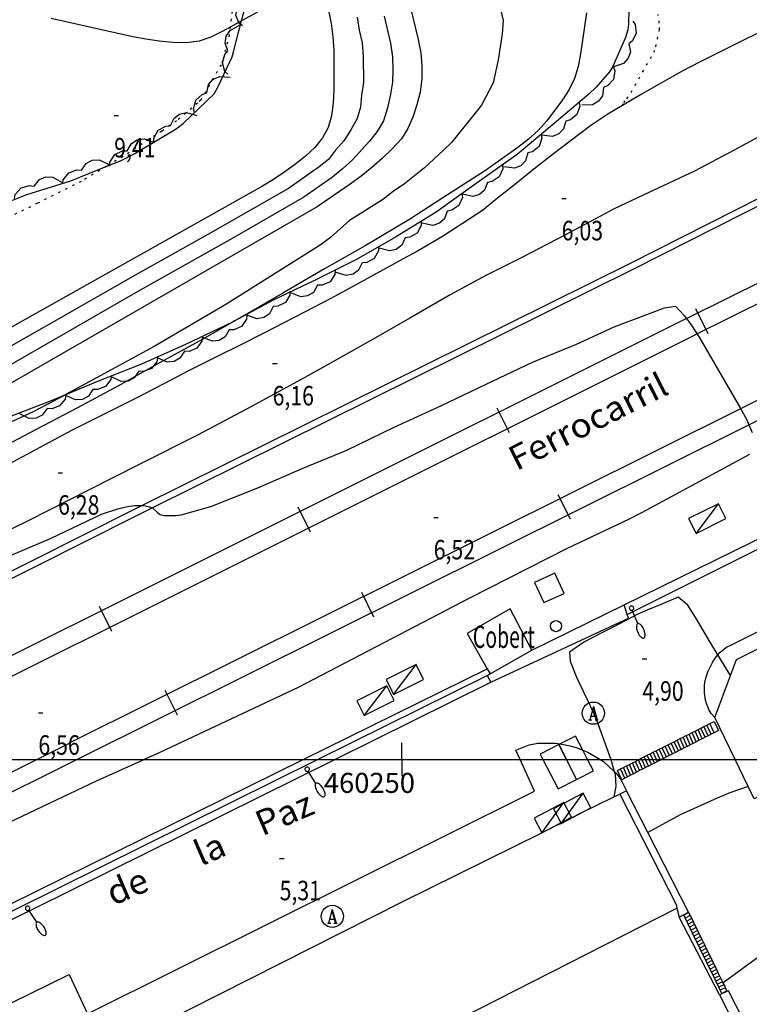
# Model space of a CAD drawing. Units: millimetres. Extents: x 459990 to 461006, y 601708 to 602258.
# Drawn here: x 460233 to 460266, y 601989 to 602033 of the extents above; entities that cross this region are included whole.
import ezdxf
from ezdxf.enums import TextEntityAlignment as Align

# ---------------------------------------------------------------- set-up
doc = ezdxf.new("R2010")
doc.units = ezdxf.units.MM
doc.linetypes.add('DOT', pattern=[0.25, 0, -0.25])
for name, color, linetype in [('-1-núm', 7, 'Continuous'), ('1', 7, 'Continuous'), ('22', 7, 'Continuous'), ('23', 7, 'Continuous'), ('26', 7, 'Continuous'), ('30', 7, 'Continuous'), ('31', 7, 'Continuous'), ('33', 7, 'Continuous'), ('39', 7, 'Continuous'), ('40', 7, 'Continuous'), ('43', 7, 'Continuous'), ('44', 7, 'Continuous'), ('45', 7, 'Continuous'), ('46', 7, 'Continuous'), ('49', 7, 'Continuous'), ('50', 7, 'Continuous'), ('52', 7, 'Continuous'), ('54', 7, 'Continuous'), ('55', 7, 'Continuous'), ('57', 7, 'Continuous'), ('8', 7, 'Continuous'), ('9', 7, 'Continuous'), ('PATTERN_CLASS', 7, 'Continuous')]:
    doc.layers.add(name, color=color, linetype=linetype)
doc.styles.add('MONOTXT', font='MONOTXT', dxfattribs={"height": 0.2})
doc.styles.add('txt', font='simplex.shx', dxfattribs={"height": 0.2})

# ---------------------------------------------------------------- blocks, each defined once
blk = doc.blocks.new('FANALB')
at = {"layer": '1', "color": 7, "linetype": 'Continuous'}
blk.add_line((0.747, 0), (0.1, 0), dxfattribs=at)
for points in [[(0.1, 0), (0.093, 0.033), (0.08, 0.053), (0.067, 0.08), (0.04, 0.093), (0.013, 0.1), (-0.013, 0.1), (-0.04, 0.093), (-0.067, 0.08), (-0.08700000000000001, 0.053), (-0.093, 0.033), (-0.1, 0), (-0.093, -0.027), (-0.08700000000000001, -0.047), (-0.067, -0.073), (-0.047, -0.08700000000000001), (-0.02, -0.093), (0.013, -0.093), (0.04, -0.08700000000000001), (0.06, -0.073), (0.08, -0.053), (0.093, -0.027), (0.1, 0), (0.1, 0)], [(1.447, 0), (1.447, 0.027), (1.433, 0.047), (1.413, 0.067), (1.387, 0.08700000000000001), (1.353, 0.107), (1.313, 0.12), (1.267, 0.133), (1.22, 0.14), (1.173, 0.147), (1.12, 0.153), (1.067, 0.153), (1.013, 0.147), (0.96, 0.14), (0.913, 0.127), (0.873, 0.12), (0.833, 0.1), (0.8, 0.08), (0.78, 0.06), (0.76, 0.04), (0.747, 0.02), (0.747, 0), (0.753, -0.027), (0.767, -0.047), (0.787, -0.067), (0.8200000000000001, -0.08700000000000001), (0.853, -0.107), (0.893, -0.12), (0.9400000000000001, -0.133), (0.987, -0.14), (1.04, -0.147), (1.087, -0.147), (1.14, -0.147), (1.193, -0.14), (1.247, -0.133), (1.293, -0.127), (1.333, -0.113), (1.367, -0.093), (1.4, -0.073), (1.42, -0.053), (1.44, -0.033), (1.447, -0.007), (1.447, 0)]]:
    blk.add_lwpolyline(points, dxfattribs=at)
blk = doc.blocks.new('RAIGUC')
at = {"layer": '1', "color": 5, "linetype": 'Continuous'}
for p, q in [((0, 0.3), (-0.167, -0.3)), ((0, 0.3), (0.167, -0.3)), ((0, 0.213), (0.14, -0.3)), ((-0.213, -0.3), (-0.067, -0.3)), ((-0.12, -0.133), (0.093, -0.133)), ((0.073, -0.3), (0.213, -0.3))]:
    blk.add_line(p, q, dxfattribs=at)
blk.add_circle((0, 5.960464477539063e-11), 0.5000031044331306, dxfattribs=at)
blk = doc.blocks.new('COTA')
at = {"layer": '1', "color": 7, "linetype": 'Continuous'}
blk.add_line((0, 0), (0.2, 0), dxfattribs=at)
blk = doc.blocks.new('ARMARI')
at = {"layer": '1', "color": 7, "linetype": 'Continuous'}
blk.add_line((0, 0), (1.5, 0.747), dxfattribs=at)
blk.add_lwpolyline([(0, 0), (1.5, 0), (1.5, 0.747), (0, 0.747), (0, 0)], dxfattribs=at)
blk = doc.blocks.new('PAL')
at = {"layer": '1', "color": 7, "linetype": 'Continuous'}
blk.add_circle((-0.000549995094537735, 0.2511976605653763, 0.01200044705224923), 0.2499976717112922, dxfattribs=at)

msp = doc.modelspace()

# ---------------------------------------------------------------- linework, layer by layer
at = {"layer": '-1-núm', "linetype": 'Continuous'}
for q in [(460250, 602000.75), (460250, 601999.25)]:
    msp.add_line((460250, 602000), q, dxfattribs=at)
at = {"layer": '-1-núm', "linetype": 'Continuous', "elevation": 26.176}
msp.add_lwpolyline([(460500, 602250), (460000, 602250), (460000, 602000), (460500, 602000)], close=True, dxfattribs=at)
at = {"layer": '-1-núm', "linetype": 'Continuous'}
msp.add_lwpolyline([(460223.125, 602000), (460235.412, 602000), (460238.436, 602000), (460245.575, 602000), (460246.219, 602000), (460246.992, 602000), (460255.309, 602000), (460256.336, 602000), (460257.39, 602000), (460257.391, 602000), (460258.34, 602000), (460258.9, 602000), (460259.38, 602000), (460260.647, 602000), (460260.775, 602000), (460260.94, 602000), (460261.104, 602000), (460261.269, 602000), (460261.434, 602000), (460261.599, 602000), (460261.657, 602000), (460264.957, 602000), (460268.829, 602000)], dxfattribs=at)
at = {"layer": '23', "color": 1, "linetype": 'Continuous'}
for p, q in [((460257.049, 602000.6680000001, 4.931), (460257.391, 602000, 4.931)), ((460257.39, 602000, 4.931), (460257.049, 602000.6680000001, 4.931)), ((460257.848, 601999.105, 4.931), (460257.39, 602000, 4.931)), ((460257.391, 602000, 4.931), (460257.848, 601999.105, 4.931))]:
    msp.add_line(p, q, dxfattribs=at)
for points, elevation in [([(460258.34, 602000), (460258.123, 602000.424), (460257.802, 602001.053), (460257.111, 602000.7000000001), (460257.049, 602000.669), (460257.049, 602000.6680000001)], 4.931), ([(460257.049, 602000.6680000001), (460256.213, 602000.241), (460256.336, 602000)], 4.930999999999999), ([(460256.336, 602000), (460257.012, 601998.678), (460257.848, 601999.105)], 4.930999999999999), ([(460257.848, 601999.105), (460258.601, 601999.4890000001), (460258.34, 602000)], 4.930999999999999)]:
    msp.add_lwpolyline(points, dxfattribs=dict(at, elevation=elevation))
at = {"layer": '26', "color": 3, "linetype": 'Continuous'}
for points, elevation in [([(460242.842, 602032.924), (460242.701, 602033.036), (460242.555, 602033.407), (460242.624, 602033.785), (460242.743, 602033.962), (460242.586, 602034.303), (460242.601, 602034.611), (460242.748, 602034.892), (460243.151, 602035.162)], 10.904), ([(460260.363, 602033.136), (460260.469, 602032.9940000001), (460260.515, 602032.603), (460260.354, 602032.262), (460260.196, 602032.1240000001), (460260.259, 602031.76), (460260.167, 602031.471), (460259.956, 602031.24), (460259.506, 602031.085)], 7.951), ([(460242.183, 602030.756), (460242.053, 602030.882), (460241.945, 602031.267), (460242.052, 602031.635), (460242.189, 602031.799), (460242.067, 602032.154), (460242.113, 602032.459), (460242.288, 602032.724), (460242.715, 602032.952)], 10.904), ([(460259.505, 602031.076), (460259.565, 602030.909), (460259.495, 602030.522), (460259.242, 602030.243), (460259.05, 602030.156), (460259.004, 602029.79), (460258.832, 602029.54), (460258.563, 602029.381), (460258.087, 602029.3640000001)], 7.951), ([(460240.692, 602029.035), (460240.647, 602029.21), (460240.756, 602029.595), (460241.039, 602029.853), (460241.242, 602029.922), (460241.323, 602030.2880000001), (460241.522, 602030.524), (460241.809, 602030.659), (460242.293, 602030.63)], 10.904), ([(460257.956, 602029.4890000001), (460257.99, 602029.3150000001), (460257.859, 602028.944), (460257.565, 602028.708), (460257.361, 602028.653), (460257.259, 602028.299), (460257.049, 602028.08), (460256.758, 602027.965), (460256.285, 602028.024)], 7.951), ([(460238.875, 602027.713), (460238.871, 602027.894), (460239.066, 602028.243), (460239.401, 602028.429), (460239.614, 602028.449), (460239.777, 602028.787), (460240.025, 602028.971), (460240.335, 602029.036), (460240.8, 602028.897)], 10.904), ([(460236.892, 602026.632), (460236.9, 602026.813), (460237.115, 602027.149), (460237.461, 602027.314), (460237.675, 602027.321), (460237.859, 602027.649), (460238.118, 602027.817), (460238.432, 602027.862), (460238.886, 602027.6950000001)], 10.904), ([(460256.259, 602028.055), (460256.292, 602027.881), (460256.16, 602027.51), (460255.865, 602027.275), (460255.662, 602027.221), (460255.558, 602026.866), (460255.348, 602026.648), (460255.057, 602026.534), (460254.584, 602026.594)], 7.951), ([(460234.778, 602025.83), (460234.801, 602026.009), (460235.045, 602026.3250000001), (460235.405, 602026.459), (460235.618, 602026.447), (460235.83, 602026.757), (460236.102, 602026.902), (460236.419, 602026.92), (460236.857, 602026.712)], 10.904), ([(460254.515, 602026.681), (460254.532, 602026.504), (460254.368, 602026.147), (460254.053, 602025.939), (460253.846, 602025.903), (460253.712, 602025.559), (460253.483, 602025.36), (460253.183, 602025.272), (460252.717, 602025.3740000001)], 7.951), ([(460232.611, 602025.184), (460232.649, 602025.36), (460232.918, 602025.656), (460233.286, 602025.761), (460233.498, 602025.732), (460233.735, 602026.024), (460234.018, 602026.1460000001), (460234.335, 602026.139), (460234.755, 602025.897)], 10.904), ([(460252.7, 602025.399), (460252.719, 602025.2220000001), (460252.56, 602024.863), (460252.248, 602024.651), (460252.041, 602024.612), (460251.91, 602024.267), (460251.684, 602024.0650000001), (460251.385, 602023.974), (460250.918, 602024.0700000001)], 7.951), ([(460250.863, 602024.15), (460250.87, 602023.9720000001), (460250.684, 602023.626), (460250.358, 602023.437), (460250.149, 602023.414), (460249.994, 602023.078), (460249.753, 602022.894), (460249.449, 602022.824), (460248.99, 602022.954)], 7.951), ([(460248.957, 602023.008), (460248.959, 602022.83), (460248.764, 602022.4890000001), (460248.433, 602022.309), (460248.223, 602022.291), (460248.059, 602021.96), (460247.814, 602021.782), (460247.507, 602021.721), (460247.052, 602021.862)], 7.951), ([(460247.009, 602021.938), (460246.997, 602021.761), (460246.776, 602021.436), (460246.431, 602021.283), (460246.221, 602021.282), (460246.031, 602020.965), (460245.772, 602020.807), (460245.462, 602020.7710000001), (460245.02, 602020.948)], 7.951), ([(460244.983, 602021.0210000001), (460244.98, 602020.844), (460244.775, 602020.508), (460244.438, 602020.339), (460244.228, 602020.327), (460244.053, 602020.002), (460243.802, 602019.831), (460243.495, 602019.78), (460243.044, 602019.936)], 7.951), ([(460243.04, 602019.942), (460243.028, 602019.764), (460242.808, 602019.439), (460242.464, 602019.285), (460242.253, 602019.283), (460242.064, 602018.966), (460241.806, 602018.807), (460241.496, 602018.769), (460241.053, 602018.9450000001)], 7.951), ([(460241.046, 602018.959), (460241.029, 602018.782), (460240.799, 602018.463), (460240.451, 602018.319), (460240.24, 602018.324), (460240.042, 602018.012), (460239.779, 602017.861), (460239.468, 602017.833), (460239.031, 602018.022)], 7.951), ([(460239.027, 602018.027), (460239.003, 602017.851), (460238.759, 602017.5430000001), (460238.405, 602017.414), (460238.195, 602017.428), (460237.983, 602017.125), (460237.714, 602016.986), (460237.402, 602016.971), (460236.973, 602017.179)], 7.951), ([(460236.953, 602017.229), (460236.932, 602017.053), (460236.696, 602016.7390000001), (460236.344, 602016.603), (460236.134, 602016.612), (460235.929, 602016.305), (460235.663, 602016.159), (460235.351, 602016.137), (460234.918, 602016.336)], 7.951), ([(460234.911, 602016.352), (460234.885, 602016.176), (460234.639, 602015.8690000001), (460234.284, 602015.743), (460234.074, 602015.758), (460233.86, 602015.457), (460233.59, 602015.3200000001), (460233.278, 602015.307), (460232.851, 602015.518)], 7.951)]:
    msp.add_lwpolyline(points, dxfattribs=dict(at, elevation=elevation))
at = {"layer": '30', "color": 7, "linetype": 'Continuous', "elevation": 8.39}
msp.add_lwpolyline([(460256.372, 602007.039), (460257.282, 602007.454), (460256.867, 602008.3640000001), (460255.957, 602007.949), (460256.372, 602007.039)], dxfattribs=at)
at = {"layer": '39', "color": 7, "linetype": 'DOT'}
for points in [[(460242.465, 602034.281, 9.318), (460242.294, 602032.873, 9.298), (460242.254, 602032.5380000001, 9.294), (460241.967, 602031.379, 9.26), (460241.883, 602031.185, 9.256), (460240.975, 602029.5970000001, 9.242), (460240.837, 602029.457, 9.24), (460239.892, 602028.664, 9.234), (460239.228, 602028.2000000001, 9.234), (460237.485, 602027.062, 9.234), (460236.751, 602026.626, 9.234), (460235.606, 602025.9450000001, 9.234), (460233.644, 602024.962, 9.234), (460231.789, 602024.064, 9.234)], [(460259.902, 602029.357, 5.853), (460259.961, 602029.486, 5.818000000000001), (460260.106, 602029.655, 5.87), (460260.293, 602029.939, 5.876), (460261.32, 602031.748, 5.886), (460261.399, 602031.991, 5.908), (460261.568, 602032.758, 5.986), (460261.558, 602033.052, 6.008), (460261.51, 602033.438, 6.026)]]:
    msp.add_polyline3d(points, dxfattribs=at)
at = {"layer": '39', "color": 7, "linetype": 'Continuous'}
for points in [[(460266.778, 602032.985, 5.79), (460265.224, 602032.229, 5.79), (460263.366, 602031.304, 5.79), (460262.592, 602030.889, 5.79), (460261.416, 602030.238, 5.81), (460260.709, 602029.837, 5.83), (460259.241, 602028.964, 5.838), (460258.485, 602028.462, 5.858000000000001), (460257.557, 602027.754, 5.892), (460256.804, 602027.185, 5.89), (460255.928, 602026.495, 5.868), (460255.056, 602025.79, 5.858000000000001), (460254.298, 602025.191, 5.876), (460253.62, 602024.645, 5.934), (460251.827, 602023.473, 5.93), (460250.707, 602022.822, 5.948), (460250.092, 602022.487, 5.948), (460248.425, 602021.569, 5.974), (460246.846, 602020.709, 6.014), (460246.031, 602020.281, 6.056), (460243.843, 602019.143, 6.058), (460242.679, 602018.563, 6.106), (460241.806, 602018.126, 6.18), (460240.399, 602017.432, 6.214), (460239.654, 602017.039, 6.214), (460238.128, 602016.25, 6.224), (460237.418, 602015.884, 6.252), (460236.513, 602015.435, 6.338), (460235.205, 602014.775, 6.37), (460233.354, 602013.789, 6.348), (460232.359, 602013.261, 6.332)], [(460265.97, 602027.919, 5.894), (460264.921, 602027.352, 5.894), (460263.141, 602026.412, 5.894), (460261.319, 602025.555, 5.894), (460259.565, 602024.726, 5.866000000000001), (460257.315, 602023.534, 5.862), (460255.414, 602022.547, 5.866000000000001), (460253.775, 602021.73, 5.874000000000001), (460252.176, 602020.855, 5.884), (460250.362, 602019.81, 5.906), (460248.929, 602018.983, 5.928), (460247.406, 602018.134, 5.972), (460245.646, 602017.145, 6.02), (460243.253, 602015.838, 6.008), (460240.822, 602014.557, 6.166), (460238.234, 602013.252, 6.134), (460235.966, 602012.104, 6.162), (460233.227, 602010.707, 6.186), (460231.165, 602009.704, 6.226)]]:
    msp.add_polyline3d(points, dxfattribs=at)
at = {"layer": '40', "color": 7, "linetype": 'Continuous'}
for p, q in [((460263.755, 602019.112, 5.934), (460263.202, 602020.23, 5.934)), ((460254.832, 602014.659, 5.934), (460254.275, 602015.775, 5.934)), ((460257.006, 602011.899, 6.068000000000001), (460257.555, 602010.796, 6.068000000000001)), ((460245.906, 602010.204, 5.934), (460245.349, 602011.319, 5.934)), ((460248.185, 602007.506, 6.068000000000001), (460248.734, 602006.404, 6.068000000000001)), ((460236.981, 602005.748, 5.934), (460236.424, 602006.8640000001, 5.934)), ((460239.365, 602003.1140000001, 6.068000000000001), (460239.914, 602002.011, 6.068000000000001))]:
    msp.add_line(p, q, dxfattribs=at)
for points, elevation in [([(460500, 602137.762), (460485.378, 602130.536), (460454.362, 602114.929), (460430.906, 602103.299), (460413.986, 602094.882), (460409.879, 602092.84), (460380.438, 602078.346), (460360.729, 602068.536), (460354.677, 602065.524), (460317.5, 602047.052), (460290.353, 602033.448), (460262.828, 602019.811), (460262.78, 602019.787), (460225.834, 602001.343), (460223.125, 602000)], 5.933999999999998), ([(460500.367, 602137.02), (460485.748, 602129.795), (460454.732, 602114.188), (460431.274, 602102.557), (460414.355, 602094.1410000001), (460410.246, 602092.098), (460380.805, 602077.604), (460361.098, 602067.795), (460355.046, 602064.783), (460317.87, 602046.311), (460290.722, 602032.707), (460263.197, 602019.0700000001), (460263.15, 602019.046), (460226.203, 602000.602), (460223.493, 601999.258)], 5.933999999999998), ([(460235.047, 602000.732), (460265.213, 602015.755), (460363.004, 602064.455), (460416.142, 602090.9180000001), (460425.185, 602095.422), (460499.635, 602132.54)], 6.068), ([(460235.412, 602000), (460265.578, 602015.023), (460363.369, 602063.723), (460416.507, 602090.186), (460425.55, 602094.6900000001), (460500, 602131.808)], 6.068), ([(460175.046, 601970.85), (460194.878, 601980.707), (460198.964, 601982.738), (460199.385, 601982.947), (460200.231, 601983.368), (460202.461, 601984.477), (460203.509, 601984.9990000001), (460235.058, 602000.711)], 6.366000000000001), ([(460175.4, 601970.138), (460195.232, 601979.995), (460199.318, 601982.026), (460199.739, 601982.235), (460200.585, 601982.656), (460202.815, 601983.7660000001), (460203.863, 601984.2880000001), (460235.412, 602000)], 6.366000000000001)]:
    msp.add_lwpolyline(points, dxfattribs=dict(at, elevation=elevation))
at = {"layer": '43', "color": 7, "linetype": 'Continuous'}
for p, q in [((460263.028, 602001.207, 4.584000000000001), (460263.161, 602001.275, 4.584000000000001)), ((460263.161, 602001.275, 4.584000000000001), (460263.296, 602001.343, 4.583)), ((460263.349, 602000.861, 4.582), (460263.161, 602001.275, 4.611)), ((460263.296, 602001.343, 4.583), (460263.43, 602001.411, 4.582)), ((460263.483, 602000.93, 4.582), (460263.296, 602001.343, 4.612)), ((460263.43, 602001.411, 4.582), (460263.564, 602001.479, 4.582)), ((460263.617, 602000.998, 4.583), (460263.43, 602001.411, 4.612)), ((460263.564, 602001.479, 4.582), (460263.698, 602001.547, 4.581)), ((460263.75, 602001.066, 4.583), (460263.564, 602001.479, 4.613)), ((460263.698, 602001.547, 4.581), (460263.832, 602001.615, 4.58)), ((460263.884, 602001.134, 4.584000000000001), (460263.698, 602001.547, 4.613)), ((460264.019, 602001.203, 4.584000000000001), (460263.832, 602001.615, 4.613)), ((460262.225, 602000.8, 4.588), (460262.358, 602000.868, 4.587)), ((460262.358, 602000.868, 4.587), (460262.492, 602000.936, 4.587)), ((460262.546, 602000.453, 4.579), (460262.358, 602000.868, 4.609)), ((460262.492, 602000.936, 4.587), (460262.627, 602001.004, 4.586)), ((460262.68, 602000.5210000001, 4.579), (460262.492, 602000.936, 4.609)), ((460262.627, 602001.004, 4.586), (460262.76, 602001.071, 4.585)), ((460262.814, 602000.589, 4.58), (460262.627, 602001.004, 4.61)), ((460262.76, 602001.071, 4.585), (460262.894, 602001.139, 4.585)), ((460262.947, 602000.657, 4.58), (460262.76, 602001.071, 4.61)), ((460262.894, 602001.139, 4.585), (460263.028, 602001.207, 4.584000000000001)), ((460263.082, 602000.725, 4.581), (460262.894, 602001.139, 4.61)), ((460263.216, 602000.794, 4.581), (460263.028, 602001.207, 4.611)), ((460263.349, 602000.861, 4.554), (460263.216, 602000.794, 4.554)), ((460263.483, 602000.93, 4.553), (460263.349, 602000.861, 4.554)), ((460263.617, 602000.998, 4.552), (460263.483, 602000.93, 4.553)), ((460263.75, 602001.066, 4.552), (460263.617, 602000.998, 4.552)), ((460263.884, 602001.134, 4.551), (460263.75, 602001.066, 4.552)), ((460264.019, 602001.203, 4.55), (460263.884, 602001.134, 4.551)), ((460261.287, 602000.3250000001, 4.592000000000001), (460261.421, 602000.393, 4.592000000000001)), ((460261.421, 602000.393, 4.592000000000001), (460261.555, 602000.46, 4.591)), ((460261.599, 602000, 4.578), (460261.421, 602000.393, 4.606)), ((460261.555, 602000.46, 4.591), (460261.689, 602000.528, 4.591)), ((460261.743, 602000.044, 4.576000000000001), (460261.555, 602000.46, 4.606)), ((460261.689, 602000.528, 4.591), (460261.823, 602000.596, 4.59)), ((460261.877, 602000.112, 4.577), (460261.689, 602000.528, 4.606)), ((460261.823, 602000.596, 4.59), (460261.957, 602000.664, 4.589)), ((460262.011, 602000.18, 4.577), (460261.823, 602000.596, 4.607)), ((460261.957, 602000.664, 4.589), (460262.091, 602000.732, 4.589)), ((460262.144, 602000.248, 4.578), (460261.957, 602000.664, 4.607)), ((460262.091, 602000.732, 4.589), (460262.225, 602000.8, 4.588)), ((460262.279, 602000.317, 4.578), (460262.091, 602000.732, 4.608000000000001)), ((460262.413, 602000.385, 4.579), (460262.225, 602000.8, 4.608000000000001)), ((460262.413, 602000.385, 4.558), (460262.279, 602000.317, 4.559)), ((460262.546, 602000.453, 4.557), (460262.413, 602000.385, 4.558)), ((460262.68, 602000.5210000001, 4.557), (460262.546, 602000.453, 4.557)), ((460262.814, 602000.589, 4.556), (460262.68, 602000.5210000001, 4.557)), ((460262.947, 602000.657, 4.555), (460262.814, 602000.589, 4.556)), ((460263.082, 602000.725, 4.555), (460262.947, 602000.657, 4.555)), ((460263.216, 602000.794, 4.554), (460263.082, 602000.725, 4.555)), ((460260.484, 601999.917, 4.596), (460260.618, 601999.985, 4.596)), ((460260.618, 601999.985, 4.596), (460260.647, 602000, 4.596)), ((460260.807, 601999.567, 4.573), (460260.618, 601999.985, 4.603)), ((460260.647, 602000, 4.596), (460260.751, 602000.053, 4.595)), ((460260.751, 602000.053, 4.595), (460260.885, 602000.121, 4.594)), ((460260.775, 602000, 4.599), (460260.751, 602000.053, 4.603)), ((460260.94, 601999.635, 4.574), (460260.775, 602000, 4.599)), ((460260.885, 602000.121, 4.594), (460261.019, 602000.189, 4.594)), ((460260.94, 602000, 4.595), (460260.885, 602000.121, 4.604)), ((460261.074, 601999.703, 4.574), (460260.94, 602000, 4.595)), ((460261.019, 602000.189, 4.594), (460261.153, 602000.257, 4.593)), ((460261.104, 602000, 4.591), (460261.019, 602000.189, 4.604)), ((460261.208, 601999.7710000001, 4.575), (460261.104, 602000, 4.591)), ((460261.153, 602000.257, 4.593), (460261.287, 602000.3250000001, 4.592000000000001)), ((460261.269, 602000, 4.587), (460261.153, 602000.257, 4.605)), ((460261.342, 601999.839, 4.575), (460261.269, 602000, 4.587)), ((460261.434, 602000, 4.582), (460261.287, 602000.3250000001, 4.605)), ((460261.476, 601999.908, 4.575), (460261.434, 602000, 4.582)), ((460261.61, 601999.976, 4.562), (460261.476, 601999.908, 4.562)), ((460261.61, 601999.976, 4.576000000000001), (460261.599, 602000, 4.578)), ((460261.657, 602000, 4.562), (460261.61, 601999.976, 4.562)), ((460261.743, 602000.044, 4.561), (460261.657, 602000, 4.562)), ((460261.877, 602000.112, 4.56), (460261.743, 602000.044, 4.561)), ((460262.011, 602000.18, 4.56), (460261.877, 602000.112, 4.56)), ((460262.144, 602000.248, 4.559), (460262.011, 602000.18, 4.56)), ((460262.279, 602000.317, 4.559), (460262.144, 602000.248, 4.559)), ((460259.814, 601999.578, 4.599), (460259.948, 601999.6460000001, 4.598)), ((460260.004, 601999.158, 4.57), (460259.814, 601999.578, 4.600000000000001)), ((460259.948, 601999.6460000001, 4.598), (460260.082, 601999.714, 4.598)), ((460260.137, 601999.226, 4.57), (460259.948, 601999.6460000001, 4.601)), ((460260.082, 601999.714, 4.598), (460260.216, 601999.782, 4.597)), ((460260.271, 601999.294, 4.571), (460260.082, 601999.714, 4.601)), ((460260.216, 601999.782, 4.597), (460260.349, 601999.849, 4.597)), ((460260.405, 601999.363, 4.572), (460260.216, 601999.782, 4.602)), ((460260.349, 601999.849, 4.597), (460260.484, 601999.917, 4.596)), ((460260.539, 601999.431, 4.572), (460260.349, 601999.849, 4.602)), ((460260.673, 601999.4990000001, 4.573), (460260.484, 601999.917, 4.603)), ((460260.673, 601999.4990000001, 4.566), (460260.539, 601999.431, 4.567)), ((460260.807, 601999.567, 4.565), (460260.673, 601999.4990000001, 4.566)), ((460260.94, 601999.635, 4.565), (460260.807, 601999.567, 4.565)), ((460261.074, 601999.703, 4.564), (460260.94, 601999.635, 4.565)), ((460261.208, 601999.7710000001, 4.564), (460261.074, 601999.703, 4.564)), ((460261.342, 601999.839, 4.563), (460261.208, 601999.7710000001, 4.564)), ((460261.476, 601999.908, 4.562), (460261.342, 601999.839, 4.563)), ((460260.137, 601999.226, 4.568000000000001), (460260.004, 601999.158, 4.569)), ((460260.271, 601999.294, 4.568000000000001), (460260.137, 601999.226, 4.568000000000001)), ((460260.405, 601999.363, 4.567), (460260.271, 601999.294, 4.568000000000001)), ((460260.539, 601999.431, 4.567), (460260.405, 601999.363, 4.567)), ((460262.946, 601992.995, 4.11), (460262.721, 601992.885, 4.11)), ((460262.787, 601992.75, 4.099), (460262.721, 601992.885, 4.099)), ((460263.012, 601992.86, 4.11), (460262.787, 601992.75, 4.11)), ((460262.946, 601992.995, 4.109), (460263.012, 601992.86, 4.109)), ((460263.012, 601992.86, 4.109), (460263.078, 601992.726, 4.108)), ((460262.853, 601992.616, 4.098), (460262.787, 601992.75, 4.099)), ((460263.078, 601992.726, 4.11), (460262.853, 601992.616, 4.11)), ((460262.919, 601992.481, 4.098), (460262.853, 601992.616, 4.098)), ((460263.142, 601992.59, 4.11), (460262.919, 601992.481, 4.11)), ((460262.984, 601992.346, 4.098), (460262.919, 601992.481, 4.098)), ((460263.209, 601992.456, 4.11), (460262.984, 601992.346, 4.11)), ((460263.078, 601992.726, 4.108), (460263.142, 601992.59, 4.108)), ((460263.142, 601992.59, 4.108), (460263.209, 601992.456, 4.108)), ((460263.209, 601992.456, 4.108), (460263.275, 601992.321, 4.107)), ((460263.05, 601992.211, 4.097), (460262.984, 601992.346, 4.098)), ((460263.275, 601992.321, 4.11), (460263.05, 601992.211, 4.11)), ((460263.115, 601992.077, 4.096), (460263.05, 601992.211, 4.097)), ((460263.339, 601992.186, 4.11), (460263.115, 601992.077, 4.11)), ((460263.181, 601991.942, 4.096), (460263.115, 601992.077, 4.096)), ((460263.405, 601992.051, 4.11), (460263.181, 601991.942, 4.11)), ((460263.275, 601992.321, 4.107), (460263.339, 601992.186, 4.107)), ((460263.339, 601992.186, 4.107), (460263.405, 601992.051, 4.106)), ((460263.405, 601992.051, 4.106), (460263.471, 601991.916, 4.106)), ((460263.247, 601991.806, 4.095), (460263.181, 601991.942, 4.096)), ((460263.471, 601991.916, 4.11), (460263.247, 601991.806, 4.11)), ((460263.313, 601991.671, 4.095), (460263.247, 601991.806, 4.095)), ((460263.537, 601991.781, 4.11), (460263.313, 601991.671, 4.11)), ((460263.378, 601991.537, 4.095), (460263.313, 601991.671, 4.095)), ((460263.602, 601991.6460000001, 4.11), (460263.378, 601991.537, 4.11)), ((460263.444, 601991.402, 4.094), (460263.378, 601991.537, 4.095)), ((460263.471, 601991.916, 4.106), (460263.537, 601991.781, 4.106)), ((460263.537, 601991.781, 4.106), (460263.602, 601991.6460000001, 4.105)), ((460263.602, 601991.6460000001, 4.105), (460263.668, 601991.511, 4.105)), ((460263.668, 601991.511, 4.11), (460263.444, 601991.402, 4.11)), ((460263.51, 601991.267, 4.094), (460263.444, 601991.402, 4.094)), ((460263.734, 601991.377, 4.11), (460263.51, 601991.267, 4.11)), ((460263.575, 601991.132, 4.094), (460263.51, 601991.267, 4.094)), ((460263.799, 601991.241, 4.11), (460263.575, 601991.132, 4.11)), ((460263.641, 601990.998, 4.093), (460263.575, 601991.132, 4.094)), ((460263.865, 601991.107, 4.11), (460263.641, 601990.998, 4.11)), ((460263.668, 601991.511, 4.105), (460263.734, 601991.377, 4.105)), ((460263.734, 601991.377, 4.105), (460263.799, 601991.241, 4.104)), ((460263.799, 601991.241, 4.104), (460263.865, 601991.107, 4.104)), ((460263.865, 601991.107, 4.104), (460263.931, 601990.9720000001, 4.103)), ((460263.706, 601990.863, 4.093), (460263.641, 601990.998, 4.093)), ((460263.931, 601990.9720000001, 4.11), (460263.706, 601990.863, 4.11)), ((460263.772, 601990.728, 4.093), (460263.706, 601990.863, 4.093)), ((460263.996, 601990.837, 4.11), (460263.772, 601990.728, 4.11)), ((460263.838, 601990.593, 4.092000000000001), (460263.772, 601990.728, 4.093)), ((460264.062, 601990.702, 4.11), (460263.838, 601990.593, 4.11)), ((460263.931, 601990.9720000001, 4.103), (460263.996, 601990.837, 4.103)), ((460263.996, 601990.837, 4.103), (460264.062, 601990.702, 4.103)), ((460264.062, 601990.702, 4.103), (460264.128, 601990.568, 4.102)), ((460263.903, 601990.458, 4.092000000000001), (460263.838, 601990.593, 4.092000000000001)), ((460264.128, 601990.568, 4.11), (460263.903, 601990.458, 4.11)), ((460263.969, 601990.323, 4.092000000000001), (460263.903, 601990.458, 4.092000000000001)), ((460264.193, 601990.433, 4.11), (460263.969, 601990.323, 4.11)), ((460264.035, 601990.188, 4.091), (460263.969, 601990.323, 4.092000000000001)), ((460264.259, 601990.297, 4.11), (460264.035, 601990.188, 4.11)), ((460264.128, 601990.568, 4.102), (460264.193, 601990.433, 4.102)), ((460264.193, 601990.433, 4.102), (460264.259, 601990.297, 4.101)), ((460264.259, 601990.297, 4.101), (460264.325, 601990.1630000001, 4.101)), ((460264.101, 601990.053, 4.091), (460264.035, 601990.188, 4.091)), ((460264.325, 601990.1630000001, 4.11), (460264.101, 601990.053, 4.11)), ((460264.166, 601989.919, 4.091), (460264.101, 601990.053, 4.091)), ((460264.39, 601990.028, 4.11), (460264.166, 601989.919, 4.11)), ((460264.232, 601989.784, 4.09), (460264.166, 601989.919, 4.091)), ((460264.456, 601989.893, 4.11), (460264.232, 601989.784, 4.11)), ((460264.298, 601989.649, 4.09), (460264.232, 601989.784, 4.09)), ((460264.522, 601989.758, 4.11), (460264.298, 601989.649, 4.11)), ((460264.325, 601990.1630000001, 4.101), (460264.39, 601990.028, 4.101)), ((460264.39, 601990.028, 4.101), (460264.456, 601989.893, 4.1))]:
    msp.add_line(p, q, dxfattribs=at)
at = {"layer": '43', "color": 7, "linetype": 'Continuous', "extrusion": (0.02994016969626171, -0.05910064746218592, 0.997802936309625), "elevation": -21793.7380401064}
msp.add_lwpolyline([(682636.9192973911, 328299.5719232763), (682637.1299367846, 328299.571709558), (682637.1141433022, 328299.1191053538), (682636.8999238957, 328299.1188916356)], dxfattribs=at)
at = {"layer": '43', "color": 7, "linetype": 'Continuous', "extrusion": (0.0354724709000571, -0.05522746480657665, 0.9978434902023879), "elevation": -16915.76856677687}
msp.add_lwpolyline([(712594.4007353894, 257226.2318466598), (712594.2512399259, 257226.2470816982), (712594.3183536131, 257226.7041328474), (712594.4678490767, 257226.688897809)], dxfattribs=at)
at = {"layer": '43', "color": 7, "linetype": 'Continuous', "extrusion": (-0.03292109334482906, -0.02349610289535257, 0.9991817326000872), "elevation": -29292.74312349424}
msp.add_lwpolyline([(-222615.82565674, 723755.2589612197), (-222615.9738819157, 723755.2836856467), (-222616.0150555755, 723755.0364413753), (-222615.8668303998, 723755.0117169482)], dxfattribs=at)
at = {"layer": '43', "color": 7, "linetype": 'Continuous', "extrusion": (-0.03596134784827597, -0.01754212089081435, 0.9991992070931539), "elevation": -27107.81298326095}
msp.add_lwpolyline([(-339258.5558295012, 677055.313647274), (-339258.4019866488, 677055.3142605758), (-339258.3905876343, 677055.0637210341), (-339258.556070634, 677055.0643343357)], dxfattribs=at)
at = {"layer": '43', "color": 7, "linetype": 'Continuous', "elevation": 4.1}
msp.add_lwpolyline([(460264.456, 601989.893), (460264.493, 601989.819), (460264.522, 601989.758)], dxfattribs=at)
at = {"layer": '49', "color": 1, "linetype": 'Continuous'}
for points in [[(460264.957, 602000, 4.494), (460264.05, 602001.88, 4.69), (460264.757, 602003.763, 4.928), (460265.03, 602004.49, 5.02), (460271.59, 602007.79, 5.100000000000001), (460274.154, 602002.6140000001, 5.73), (460275.45, 602000, 6.049)], [(460275.45, 602000, 6.049), (460275.966, 601998.958, 6.176), (460270.096, 601996.05, 4.994), (460268.326, 601999.506, 5.071), (460268.072, 601999.377, 4.994), (460265.81, 601998.23, 4.31), (460265.543, 601998.782, 4.367), (460264.957, 602000, 4.494)]]:
    msp.add_polyline3d(points, dxfattribs=at)
at = {"layer": '50', "color": 1, "linetype": 'Continuous'}
msp.add_polyline3d([(460236.35, 601983.11, 5.45), (460236.424, 601983.156, 6.529), (460237.642, 601980.753, 6.706), (460237.89, 601980.879, 6.706), (460238.222, 601981.0480000001, 6.706), (460262.351, 601993.324, 6.706)], dxfattribs=at)
at = {"layer": '52', "color": 1, "linetype": 'Continuous'}
msp.add_polyline3d([(460255.84, 602004.91, 6.29), (460254.87, 602006.76, 6.25), (460252.94, 602005.66, 6.16), (460253.832, 602004.076, 6.25), (460253.962, 602003.845, 6.269), (460255.84, 602004.91, 6.29)], dxfattribs=at)
at = {"layer": '54', "color": 1, "linetype": 'Continuous'}
for p, q in [((460260.115, 602006.512, 4.978), (460259.977, 602006.941, 5.124)), ((460246.992, 602000, 5.138), (460253.99, 602003.47, 4.97)), ((460253.826, 602003.768, 5.075), (460253.99, 602003.47, 4.97))]:
    msp.add_line(p, q, dxfattribs=at)
at = {"layer": '54', "color": 1, "linetype": 'Continuous', "extrusion": (0.136385797305268, -0.2771110718794838, 0.9511090201103183), "elevation": -104044.9924459579}
msp.add_lwpolyline([(678784.4039034864, 320418.9223375728), (678791.2160685054, 320418.7604494953), (678791.2426739959, 320418.9482396652)], dxfattribs=at)
at = {"layer": '54', "color": 1, "linetype": 'Continuous'}
for points in [[(460260.115, 602006.512, 5.079), (460274.82, 602013.87, 5.18), (460303.12, 602028, 5.350000000000001), (460341.14, 602047.0700000001, 5.2), (460346.29, 602049.61, 5.09), (460389.4, 602071.23, 4.9), (460428.72, 602090.92, 5.28), (460462.45, 602107.71, 5.62), (460479.63, 602116.5700000001, 5.54), (460488.7, 602121.2000000001, 5.5), (460500, 602126.895, 5.454)], [(460264.05, 602001.88, 4.69), (460263.89, 602002.0700000001, 4.7), (460263.8, 602002.21, 4.71), (460263.67, 602002.51, 4.73), (460263.63, 602002.67, 4.74), (460263.58, 602002.99, 4.76), (460263.58, 602003.33, 4.79), (460263.61, 602003.54, 4.81), (460263.73, 602003.9400000001, 4.850000000000001), (460263.94, 602004.36, 4.9), (460264.06, 602004.55, 4.93), (460264.185, 602004.697, 4.951000000000001), (460264.29, 602004.8200000001, 4.97), (460264.58, 602005.04, 5), (460264.74, 602005.12, 5.02), (460280.73, 602013.15, 5.17)], [(460255.309, 602000, 5.064), (460255.12, 602000.42, 5.05), (460255.71, 602000.66, 5.04), (460256.11, 602000.74, 5.02), (460256.9, 602000.74, 4.96), (460257.111, 602000.7000000001, 4.937), (460257.55, 602000.62, 4.89), (460257.87, 602000.53, 4.84), (460258.123, 602000.424, 4.803), (460258.35, 602000.33, 4.77), (460258.9, 602000, 4.707)], [(460207.955, 601980.681, 6.172), (460228.81, 601991.02, 5.44), (460233.525, 601993.323, 5.46), (460246.992, 602000, 5.138)], [(460221.34, 601983.62, 5.56), (460235.07, 601990.35, 5.37), (460235.89, 601988.58, 5.46), (460255.95, 601998.58, 5.11), (460255.309, 602000, 5.064)], [(460258.9, 602000, 4.707), (460259.05, 601999.91, 4.69), (460259.539, 601999.463, 4.647), (460259.62, 601999.39, 4.64), (460259.83, 601999.1, 4.62), (460260.09, 601998.6, 4.61)]]:
    msp.add_polyline3d(points, dxfattribs=at)
at = {"layer": '55', "color": 1, "linetype": 'Continuous'}
msp.add_line((460245.575, 602000, 5.742), (460253.832, 602004.076, 5.88), dxfattribs=at)
at = {"layer": '55', "color": 1, "linetype": 'Continuous', "extrusion": (0.02056112733567322, -0.1009055971736558, 0.9946835177591484), "elevation": -51276.05012332063}
msp.add_lwpolyline([(571176.1499017291, 495337.4149068752), (571184.3560622777, 495339.5998158099), (571184.5046979215, 495339.6483693419)], dxfattribs=at)
at = {"layer": '55', "color": 1, "linetype": 'Continuous', "extrusion": (-0.4427375746039867, 0.8952006004452562, 0.050983575749768), "elevation": 335143.044614374}
msp.add_lwpolyline([(-679381.4042303048, -17103.05346248824), (-679390.9648062715, -17103.26473762493), (-679404.9568420561, -17103.57413963312), (-679423.7311094976, -17103.29177278437)], dxfattribs=at)
at = {"layer": '55', "color": 1, "linetype": 'Continuous', "extrusion": (-0.4445917484553108, 0.8940755223984519, 0.05447143704167466), "elevation": 333612.1184531914}
msp.add_lwpolyline([(-680106.0291448354, -18193.19140762245), (-680129.401841291, -18193.89344992418), (-680148.9085128752, -18193.37267674744)], dxfattribs=at)
at = {"layer": '55', "color": 1, "linetype": 'Continuous'}
for points in [[(460255.84, 602004.91, 6.29), (460259.977, 602006.941, 6.05), (460274.7, 602014.17, 5.2), (460302.91, 602028.26, 5.36), (460287.95, 602020.79, 5.23), (460330.08, 602041.88, 5.17), (460365.038, 602059.409, 5.028), (460389.27, 602071.56, 4.93), (460405, 602079.41, 5.06), (460425.649, 602089.697, 5.27), (460435.37, 602094.54, 5.37), (460461.68, 602107.77, 5.62), (460472.09, 602113.27, 5.58)], [(460215.648, 602000, 7.486), (460217.828, 602001.086, 7.486), (460237.885, 602011.179, 7.43), (460238.323, 602011.3960000001, 7.424), (460260.289, 602022.294, 7.166), (460278.934, 602031.728, 7.086), (460289.181, 602036.872, 7.002), (460300.52, 602042.5650000001, 6.91), (460325.371, 602054.88, 6.918), (460348.641, 602066.384, 6.894), (460370.011, 602076.883, 6.839), (460370.755, 602077.2490000001, 6.838), (460379.407, 602081.367, 6.766), (460379.535, 602081.099, 6.806), (460370.885, 602076.981, 6.878), (460370.713, 602076.8960000001, 6.878)], [(460216.315, 602000, 7.526), (460217.961, 602000.8200000001, 7.526), (460238.018, 602010.9130000001, 7.47), (460238.79, 602011.296, 7.46), (460260.422, 602022.028, 7.206), (460279.068, 602031.463, 7.126), (460287.496, 602035.694, 7.057), (460300.653, 602042.299, 6.95), (460325.503, 602054.6140000001, 6.958), (460348.772, 602066.117, 6.934), (460370.711, 602076.8960000001, 6.878)], [(460259.784, 601998.451, 4.61), (460262.31, 601993.4990000001, 4.156), (460262.351, 601993.324, 4.021), (460262.445, 601992.926, 3.998), (460262.87, 601993.15, 4.11), (460261.051, 601996.7170000001, 4.437), (460260.09, 601998.6, 4.61), (460259.784, 601998.451, 4.661)], [(460234.97, 601986.01, 5.51), (460250.05, 601993.62, 5.27), (460256.29, 601996.71, 5.15), (460256.94, 601997.05, 5.08), (460257.16, 601997.13, 5.08), (460257.93, 601997.55, 4.97), (460259.521, 601998.324, 4.704), (460259.784, 601998.451, 4.661)], [(460270.26, 601978.67, 3.78), (460264.66, 601989.62, 4.1), (460264.26, 601989.4400000001, 4.09), (460269.839, 601978.46, 3.78)]]:
    msp.add_polyline3d(points, dxfattribs=at)
at = {"layer": '57', "color": 7, "linetype": 'Continuous'}
msp.add_line((460264.26, 601989.4400000001, 4.09), (460262.445, 601992.926, 3.998), dxfattribs=at)
at = {"layer": '8', "color": 30, "linetype": 'Continuous'}
for points, elevation in [([(460250.307, 602034.129), (460250.732, 602032.3150000001), (460250.855, 602031.715), (460250.901, 602031.133), (460250.904, 602030.546), (460250.818, 602029.9500000001), (460250.668, 602029.377), (460250.499, 602028.822), (460250.274, 602028.317), (460249.982, 602027.858), (460249.568, 602027.415), (460249.125, 602026.977), (460248.658, 602026.5650000001), (460248.174, 602026.175), (460247.683, 602025.817), (460246.196, 602024.808), (460232.3, 602016.802)], 7.5), ([(460264.757, 602003.763), (460264.185, 602004.697), (460263.842, 602005.26), (460263.544, 602005.779), (460263.239, 602006.285), (460262.835, 602006.928), (460262.411, 602007.282), (460261.597, 602006.946), (460261.049, 602006.716), (460260.56, 602006.503), (460259.49, 602005.946), (460258.944, 602005.672), (460258.165, 602005.264), (460257.528, 602004.822), (460257.564, 602004.415), (460257.835, 602003.691), (460258.603, 602002.1), (460258.817, 602001.574), (460259.38, 602000)], 5), ([(460259.38, 602000), (460259.416, 601999.899), (460259.539, 601999.463), (460259.573, 601999.345), (460259.612, 601998.786), (460259.521, 601998.324)], 5)]:
    msp.add_lwpolyline(points, dxfattribs=dict(at, elevation=elevation))
at = {"layer": '9', "color": 30, "linetype": 'Continuous'}
for points, elevation in [([(460253.857, 602036.1), (460254.549, 602033.171), (460254.503, 602032.572), (460254.325, 602031.398), (460254.107, 602030.37)], 7), ([(460246.712, 602033.617), (460246.823, 602033.029), (460246.903, 602032.435), (460246.945, 602031.84), (460246.948, 602030.055), (460246.918, 602029.456), (460246.84, 602028.884), (460246.688, 602028.371), (460246.445, 602027.903), (460246.099, 602027.463), (460245.668, 602027.061), (460245.189, 602026.689), (460244.707, 602026.341), (460244.24, 602026.026), (460243.751, 602025.737), (460232.956, 602019.679), (460228.622, 602017.207)], 9), ([(460243.519, 602033.542), (460242.81, 602033.154), (460242.294, 602032.873), (460241.938, 602032.679), (460241.423, 602032.425), (460240.902, 602032.238), (460240.326, 602032.159), (460239.719, 602032.181), (460239.114, 602032.242), (460238.516, 602032.323), (460237.93, 602032.437), (460236.649, 602032.7170000001), (460234.257, 602033.26)], 9.5), ([(460258.296, 602033.507), (460258.025, 602031.678), (460257.914, 602031.096), (460257.748, 602030.569), (460257.515, 602030.074), (460257.216, 602029.6140000001), (460256.505, 602028.661), (460256.127, 602028.229), (460255.685, 602027.8420000001), (460255.215, 602027.475), (460253.761, 602026.437), (460251.847, 602025.202), (460250.387, 602024.26), (460248.354, 602023.061), (460246.536, 602022.018), (460244.662, 602020.936), (460242.815, 602019.87), (460242.469, 602019.672)], 6.5), ([(460247.998, 602033.317), (460248.09, 602032.729), (460248.222, 602032.172), (460248.269, 602031.566), (460248.278, 602030.378), (460248.194, 602029.821), (460248.142, 602029.284), (460247.993, 602028.765), (460247.709, 602028.259), (460247.402, 602027.77), (460247.025, 602027.343), (460246.704, 602026.934), (460246.297, 602026.602), (460244.917, 602025.628), (460241.287, 602023.559), (460238.06, 602021.748), (460229.925, 602017.117)], 8.5), ([(460249.214, 602033.363), (460249.492, 602032.147), (460249.575, 602031.537), (460249.596, 602030.944), (460249.584, 602030.397), (460249.498, 602029.855), (460249.352, 602029.253), (460249.181, 602028.67), (460248.897, 602028.18), (460248.55, 602027.751), (460247.776, 602026.902), (460247.342, 602026.512), (460246.893, 602026.142), (460245.604, 602025.241), (460242.385, 602023.382), (460238.157, 602021.002), (460231.752, 602017.317)], 8), ([(460254.107, 602030.37), (460253.576, 602029.373), (460252.242, 602027.713), (460251.877, 602027.348), (460251.02, 602026.561), (460250.116, 602025.83), (460249.619, 602025.492), (460249.131, 602025.1140000001), (460247.653, 602024.188), (460246.799, 602023.435), (460246.335, 602023.077), (460242.099, 602020.428), (460238.876, 602018.541), (460235.085, 602016.47), (460234.899, 602016.371), (460233.478, 602015.618), (460229.526, 602013.795)], 7), ([(460232.357, 602009.121), (460234.225, 602009.917), (460236.205, 602010.86), (460236.526, 602011.004), (460237.249, 602011.255), (460237.692, 602011.36), (460238.015, 602011.401), (460238.221, 602011.407), (460238.323, 602011.3960000001), (460238.501, 602011.379), (460238.673, 602011.34), (460238.79, 602011.296), (460238.821, 602011.285), (460239.029, 602011.088), (460239.146, 602010.997), (460239.339, 602010.944), (460239.852, 602010.954), (460240.091, 602010.981), (460241.428, 602011.361), (460243.536, 602012.194), (460245.533, 602013.067), (460247.538, 602013.886), (460249.651, 602014.91), (460251.756, 602015.877), (460253.785, 602016.846), (460255.841, 602017.814), (460256.197, 602017.964), (460257.834, 602018.647), (460259.537, 602019.412), (460261.785, 602020.265), (460262.293, 602020.3420000001), (460262.68, 602019.925), (460262.78, 602019.787), (460263.022, 602019.457), (460263.343, 602018.956), (460265.191, 602015.778), (460265.485, 602015.247), (460265.578, 602015.023), (460265.722, 602014.682)], 6.5), ([(460242.469, 602019.672), (460241.06, 602018.866), (460239.15, 602017.823), (460237.259, 602016.762), (460235.445, 602015.784), (460233.58, 602014.811), (460231.997, 602013.975)], 6.5), ([(460265.606, 602013.6900000001), (460260.756, 602011.074), (460260.203, 602010.785), (460257.428, 602009.469), (460253.042, 602007.242), (460245.341, 602003.226), (460239.132, 602000.314), (460238.436, 602000)], 6.5), ([(460216.278, 601988.987), (460217.919, 601989.723), (460221.385, 601991.658), (460223.027, 601992.515), (460223.565, 601992.782), (460229.033, 601995.596), (460236.3, 601999.037), (460238.436, 602000)], 6.5), ([(460265.543, 601998.782), (460264.723, 601998.4990000001), (460264.158, 601998.2660000001), (460262.492, 601997.513), (460261.051, 601996.7170000001)], 4.5), ([(460277.357, 601981.174), (460274.876, 601983.352), (460271.609, 601989.1240000001), (460269.548, 601991.854), (460269.356, 601992.109), (460268.886, 601992.132), (460268.878, 601992.132), (460268.138, 601992.17), (460266.189, 601991.256), (460264.423, 601989.977), (460264.459, 601989.895), (460264.493, 601989.819)], 4)]:
    msp.add_lwpolyline(points, dxfattribs=dict(at, elevation=elevation))
for p in [(460254.107, 602030.37, 7), (460242.469, 602019.672, 6.5)]:
    msp.add_point(p, dxfattribs=at)
at = {"layer": 'PATTERN_CLASS', "color": 7, "linetype": 'Continuous'}
for points, elevation in [([(460500, 602137.762), (460485.378, 602130.536), (460454.362, 602114.929), (460430.906, 602103.299), (460413.986, 602094.882), (460409.879, 602092.84), (460380.438, 602078.346), (460360.729, 602068.536), (460354.677, 602065.524), (460317.5, 602047.052), (460290.353, 602033.448), (460262.828, 602019.811), (460262.78, 602019.787), (460225.834, 602001.343), (460223.125, 602000)], 5.933999999999998), ([(460500, 602137.762), (460485.378, 602130.536), (460454.362, 602114.929), (460430.906, 602103.299), (460413.986, 602094.882), (460409.879, 602092.84), (460380.438, 602078.346), (460360.729, 602068.536), (460354.677, 602065.524), (460317.5, 602047.052), (460290.353, 602033.448), (460262.828, 602019.811), (460262.78, 602019.787), (460225.834, 602001.343), (460223.125, 602000)], 5.933999999999998), ([(460500, 602137.762), (460485.378, 602130.536), (460454.362, 602114.929), (460430.906, 602103.299), (460413.986, 602094.882), (460409.879, 602092.84), (460380.438, 602078.346), (460360.729, 602068.536), (460354.677, 602065.524), (460317.5, 602047.052), (460290.353, 602033.448), (460262.828, 602019.811), (460262.78, 602019.787), (460225.834, 602001.343), (460223.125, 602000)], 5.933999999999998), ([(460500, 602137.762), (460485.378, 602130.536), (460454.362, 602114.929), (460430.906, 602103.299), (460413.986, 602094.882), (460409.879, 602092.84), (460380.438, 602078.346), (460360.729, 602068.536), (460354.677, 602065.524), (460317.5, 602047.052), (460290.353, 602033.448), (460262.828, 602019.811), (460262.78, 602019.787), (460225.834, 602001.343), (460223.125, 602000)], 5.933999999999998), ([(460235.412, 602000), (460265.578, 602015.023), (460363.369, 602063.723), (460416.507, 602090.186), (460425.55, 602094.6900000001), (460500, 602131.808)], 6.068), ([(460235.412, 602000), (460265.578, 602015.023), (460363.369, 602063.723), (460416.507, 602090.186), (460425.55, 602094.6900000001), (460500, 602131.808)], 6.068), ([(460235.412, 602000), (460265.578, 602015.023), (460363.369, 602063.723), (460416.507, 602090.186), (460425.55, 602094.6900000001), (460500, 602131.808)], 6.068), ([(460235.412, 602000), (460265.578, 602015.023), (460363.369, 602063.723), (460416.507, 602090.186), (460425.55, 602094.6900000001), (460500, 602131.808)], 6.068), ([(460175.4, 601970.138), (460195.232, 601979.995), (460199.318, 601982.026), (460199.739, 601982.235), (460200.585, 601982.656), (460202.815, 601983.7660000001), (460203.863, 601984.2880000001), (460235.412, 602000)], 6.366000000000001), ([(460175.4, 601970.138), (460195.232, 601979.995), (460199.318, 601982.026), (460199.739, 601982.235), (460200.585, 601982.656), (460202.815, 601983.7660000001), (460203.863, 601984.2880000001), (460235.412, 602000)], 6.366000000000001), ([(460175.4, 601970.138), (460195.232, 601979.995), (460199.318, 601982.026), (460199.739, 601982.235), (460200.585, 601982.656), (460202.815, 601983.7660000001), (460203.863, 601984.2880000001), (460235.412, 602000)], 6.366000000000001)]:
    msp.add_lwpolyline(points, dxfattribs=dict(at, elevation=elevation))
at = {"layer": 'PATTERN_CLASS', "color": 3, "linetype": 'Continuous'}
for points, elevation in [([(460260.186, 602033.675), (460260.175, 602032.992), (460260.139, 602032.7490000001), (460260.04, 602032.401), (460259.445, 602031.046), (460259.317, 602030.857), (460258.73, 602030.174), (460258.397, 602029.862), (460256.743, 602028.463), (460255.181, 602027.148), (460253.338, 602025.857), (460251.541, 602024.566), (460249.713, 602023.444), (460247.97, 602022.438), (460246.174, 602021.541), (460244.219, 602020.611), (460242.469, 602019.672), (460242.398, 602019.634), (460240.287, 602018.622), (460238.318, 602017.7490000001), (460236.335, 602016.971), (460234.899, 602016.371), (460234.182, 602016.072), (460232.076, 602015.263)], 7.951000000000013), ([(460260.186, 602033.675), (460260.175, 602032.992), (460260.139, 602032.7490000001), (460260.04, 602032.401), (460259.445, 602031.046), (460259.317, 602030.857), (460258.73, 602030.174), (460258.397, 602029.862), (460256.743, 602028.463), (460255.181, 602027.148), (460253.338, 602025.857), (460251.541, 602024.566), (460249.713, 602023.444), (460247.97, 602022.438), (460246.174, 602021.541), (460244.219, 602020.611), (460242.469, 602019.672), (460242.398, 602019.634), (460240.287, 602018.622), (460238.318, 602017.7490000001), (460236.335, 602016.971), (460234.899, 602016.371), (460234.182, 602016.072), (460232.076, 602015.263)], 7.951000000000013), ([(460260.186, 602033.675), (460260.175, 602032.992), (460260.139, 602032.7490000001), (460260.04, 602032.401), (460259.445, 602031.046), (460259.317, 602030.857), (460258.73, 602030.174), (460258.397, 602029.862), (460256.743, 602028.463), (460255.181, 602027.148), (460253.338, 602025.857), (460251.541, 602024.566), (460249.713, 602023.444), (460247.97, 602022.438), (460246.174, 602021.541), (460244.219, 602020.611), (460242.469, 602019.672), (460242.398, 602019.634), (460240.287, 602018.622), (460238.318, 602017.7490000001), (460236.335, 602016.971), (460234.899, 602016.371), (460234.182, 602016.072), (460232.076, 602015.263)], 7.951000000000013), ([(460260.186, 602033.675), (460260.175, 602032.992), (460260.139, 602032.7490000001), (460260.04, 602032.401), (460259.445, 602031.046), (460259.317, 602030.857), (460258.73, 602030.174), (460258.397, 602029.862), (460256.743, 602028.463), (460255.181, 602027.148), (460253.338, 602025.857), (460251.541, 602024.566), (460249.713, 602023.444), (460247.97, 602022.438), (460246.174, 602021.541), (460244.219, 602020.611), (460242.469, 602019.672), (460242.398, 602019.634), (460240.287, 602018.622), (460238.318, 602017.7490000001), (460236.335, 602016.971), (460234.899, 602016.371), (460234.182, 602016.072), (460232.076, 602015.263)], 7.951000000000013), ([(460232.488, 602025.085), (460233.171, 602025.359), (460235.138, 602025.975), (460236.751, 602026.626), (460237.366, 602026.8740000001), (460238.015, 602027.205), (460239.877, 602028.305), (460240.189, 602028.552), (460241.573, 602029.882), (460241.758, 602030.202), (460242.378, 602031.532), (460242.446, 602031.763), (460242.81, 602033.154), (460242.98, 602033.805)], 10.904), ([(460232.488, 602025.085), (460233.171, 602025.359), (460235.138, 602025.975), (460236.751, 602026.626), (460237.366, 602026.8740000001), (460238.015, 602027.205), (460239.877, 602028.305), (460240.189, 602028.552), (460241.573, 602029.882), (460241.758, 602030.202), (460242.378, 602031.532), (460242.446, 602031.763), (460242.81, 602033.154), (460242.98, 602033.805)], 10.904), ([(460232.488, 602025.085), (460233.171, 602025.359), (460235.138, 602025.975), (460236.751, 602026.626), (460237.366, 602026.8740000001), (460238.015, 602027.205), (460239.877, 602028.305), (460240.189, 602028.552), (460241.573, 602029.882), (460241.758, 602030.202), (460242.378, 602031.532), (460242.446, 602031.763), (460242.81, 602033.154), (460242.98, 602033.805)], 10.904), ([(460232.488, 602025.085), (460233.171, 602025.359), (460235.138, 602025.975), (460236.751, 602026.626), (460237.366, 602026.8740000001), (460238.015, 602027.205), (460239.877, 602028.305), (460240.189, 602028.552), (460241.573, 602029.882), (460241.758, 602030.202), (460242.378, 602031.532), (460242.446, 602031.763), (460242.81, 602033.154), (460242.98, 602033.805)], 10.904)]:
    msp.add_lwpolyline(points, dxfattribs=dict(at, elevation=elevation))

# ---------------------------------------------------------------- block references
at = {"layer": '22', "color": 5, "linetype": 'Continuous'}
for p in [(460258.6, 602002.08, 4.77), (460246.88, 601992.96, 5.3)]:
    msp.add_blockref('RAIGUC', p, dxfattribs=at)
at = {"layer": '44', "color": 7, "linetype": 'Continuous'}
msp.add_blockref('PAL', (460256.919, 602005.734, 6.114), dxfattribs=at)
at = {"layer": '45', "color": 7, "linetype": 'Continuous'}
for p, xscale, yscale, rotation in [((460263.207, 602010.142, 5.100000000000001), 0.9999976550528547, 0.9999976550461724, 26.56505117856948), ((460249.629, 602002.92, 5.88), 0.9999976550528547, 0.9999976550461724, 26.56505117856948), ((460248.316, 602001.9720000001, 5.88), 0.9999976550528547, 0.9999976550461724, 26.56505117856948), ((460257.16, 601997.13, 5.08), 0.9999987481220852, 0.9999987480696291, 27.67144428248117), ((460256.29, 601996.71, 5.15), 0.9999987481220852, 0.9999987480696291, 27.67144428248117)]:
    msp.add_blockref('ARMARI', p, dxfattribs=dict(at, xscale=xscale, yscale=yscale, rotation=rotation))
at = {"layer": '46', "color": 7, "linetype": 'Continuous'}
for p, rotation in [((460260.31, 602006.79, 5.04), 292.2188744752202), ((460245.75, 601999.56, 5.17), 302.0812053096989), ((460233.2, 601993.3200000001, 5.38), 303.4349207395255)]:
    msp.add_blockref('FANALB', p, dxfattribs=dict(at, rotation=rotation))
at = {"layer": '8', "color": 7, "linetype": 'Continuous'}
for p in [(460237.087, 602028.897, 9.412), (460257.178, 602025.176, 6.028), (460244.2, 602017.7660000001, 6.164), (460234.57, 602012.862, 6.284), (460251.432, 602010.856, 6.524), (460260.795, 602004.512, 4.9), (460233.686, 602002.089, 6.556), (460244.515, 601995.556, 5.308)]:
    msp.add_blockref('COTA', p, dxfattribs=at)

# ---------------------------------------------------------------- texts
at = {"layer": '-1-núm', "linetype": 'Continuous', "style": 'MONOTXT'}
msp.add_text('460250', height=0.9, dxfattribs=at).set_placement((460246.5, 601998.5))
at = {"layer": '31', "color": 7, "linetype": 'DOT', "style": 'txt', "width": 1.054545454545454}
msp.add_text('Ferrocarril', height=1.1, rotation=26.86490557602463, dxfattribs=at).set_placement((460258.4211015539, 602015.0508411315), align=Align.MIDDLE)
at = {"layer": '33', "color": 7, "linetype": 'Continuous', "style": 'txt', "width": 1.031111111111111}
for s, p in [('Paz', (460244.7797984214, 601997.4547694231)), ('la', (460241.4290205388, 601995.8501289109)), ('de', (460237.7290789291, 601994.1745561418))]:
    msp.add_text(s, height=1.125, rotation=23.26827497807272, dxfattribs=at).set_placement(p, align=Align.MIDDLE)
at = {"layer": '52', "color": 7, "linetype": 'Continuous', "style": 'txt', "width": 0.64}
msp.add_text('Cobert', height=1, dxfattribs=at).set_placement((460254.579, 602005.378), align=Align.MIDDLE)
at = {"layer": '8', "color": 7, "linetype": 'Continuous', "style": 'MONOTXT', "width": 0.8}
for s, p in [('9,41', (460237.087, 602027.897)), ('6,03', (460257.178, 602024.176)), ('6,16', (460244.2, 602016.7660000001)), ('6,28', (460234.57, 602011.862)), ('6,52', (460251.432, 602009.856)), ('4,90', (460260.795, 602003.512)), ('6,56', (460233.686, 602001.089)), ('5,31', (460244.515, 601994.556))]:
    msp.add_text(s, height=0.875, dxfattribs=at).set_placement(p, align=Align.TOP_LEFT)

doc.saveas('drawing.dxf')
